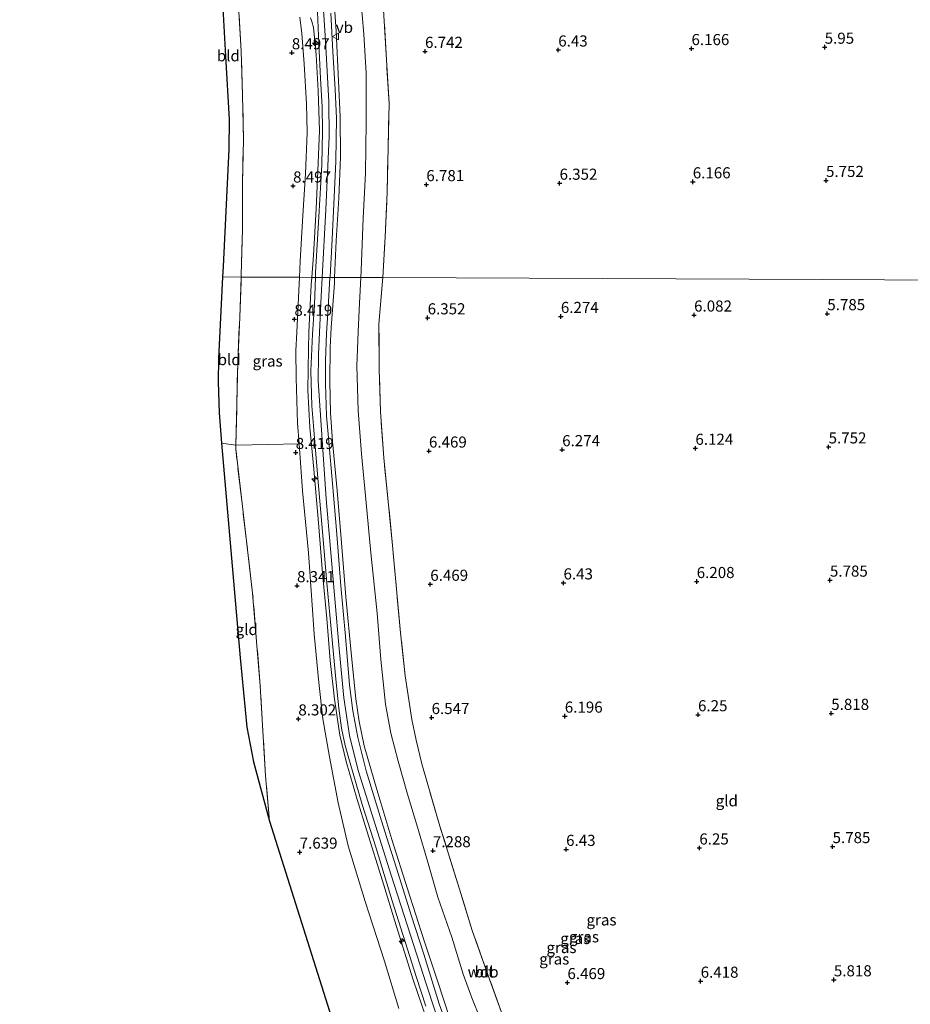
# Model space of a CAD drawing. Units: metres. Extents: x 200000 to 210015, y 462500 to 468753.
# Drawn here: x 209037 to 209237, y 463645 to 463867 of the extents above; entities that cross this region are included whole.
import ezdxf
from ezdxf.enums import TextEntityAlignment as Align

# ---------------------------------------------------------------- set-up
doc = ezdxf.new("R2010")
doc.units = ezdxf.units.M
doc.linetypes.add('IE-TERREINAFSCHEIDING', pattern=[10, 8, -2])
doc.layers.get('0').update_dxf_attribs({"lineweight": 25})
for name, color, linetype, lineweight in [('B-ME-AL-OVERIG-S-B1', 7, 'Continuous', 18), ('B-ME-GW-HOOGTEPUNT-S-B1', 10, 'Continuous', 25), ('B-ME-GW-KRUINLIJN-L-B1', 93, 'Continuous', 18), ('B-ME-GW-TEENLIJN-L-B1', 93, 'Continuous', 18), ('B-ME-IE-GRASLAND-GV-B6', 93, 'Continuous', 18), ('B-ME-IE-GRONDWERKLIJN-GROND_INGERICHT-GV-B6', 253, 'Continuous', 18), ('B-ME-IE-HULPGEOMETRIE-L-B1', 53, 'Continuous', 18), ('B-ME-IE-TERREINAFSCHEIDING-RASTERHEKWERK-L-B1', 8, 'IE-TERREINAFSCHEIDING', 18), ('B-ME-KG-KADASTRAAL-OPNAMEDTMGRENS-L-B1', 10, 'Continuous', 25), ('B-ME-VH-VERH_SOORT-BITUMEN-GV-B6', 8, 'IE-TERREINAFSCHEIDING-NATUURLIJK-HOUTWAL', 18), ('B-ME-VW-MEUBILAIR_WEGMEUBILAIR-VERKEERSBORD-S-B1', 8, 'Continuous', 18)]:
    doc.layers.add(name, color=color, linetype=linetype, lineweight=lineweight)
doc.styles.add('NLCS-ISO', font='NLCS-ISO.TTF')
doc.linetypes.add('IE-TERREINAFSCHEIDING-NATUURLIJK-HOUTWAL', pattern='A,7,-1.5,[67,NLCS.SHX,S=0.75,R=45,X=0,Y=0],-1.5,7,-1.5,[70,NLCS.SHX,S=0.75,R=0,X=0,Y=0],-1.5', length=20)

# ---------------------------------------------------------------- blocks, each defined once
blk = doc.blocks.new('verkeersbord')
for p, q in [((0, 0.75), (-0.75, -0.625)), ((0.75, -0.625), (0, 0.75)), ((-0.75, -0.625), (0.75, -0.625))]:
    blk.add_line(p, q)
blk = doc.blocks.new('hecto')
for p, q in [((0, 0.625), (-0.625, 0)), ((0, -0.625), (0, 0.625)), ((-0.625, 0), (0.625, 0)), ((0.625, 0), (0, -0.625))]:
    blk.add_line(p, q)
blk = doc.blocks.new('hoogtepunt')
for p, q in [((-0.5, 0), (0.5, 0)), ((0, 0.5), (0, -0.5))]:
    blk.add_line(p, q)

msp = doc.modelspace()

# ---------------------------------------------------------------- linework, layer by layer
at = {"layer": 'B-ME-GW-KRUINLIJN-L-B1'}
for points in [[(209105.0249, 463809.0175, 9.566), (209105.8437, 463824.2921, 9.6686), (209106.5854, 463840.6637, 9.6583), (209106.5016, 463848.5759, 9.6686), (209105.7447, 463862.3116, 9.5967), (209104.7123, 463878.5166, 9.5865), (209103.904, 463888.6991, 9.5865), (209103.3693, 463892.629, 9.5865), (209101.3674, 463900.9505, 9.5762), (209097.7112, 463914.8353, 9.4941), (209092.309, 463934.1462, 9.4121), (209085.765, 463957.9516, 9.4018), (209079.791, 463979.9732, 9.4428), (209075.9647, 463993.0989, 9.4531), (209073.9317, 463999.7876, 9.4428), (209070.5984, 464008.1937, 9.3915), (209064.9262, 464019.5526, 9.4428), (209059.0247, 464030.0439, 9.4762), (209054.4085, 464038.5725, 9.4531), (209051.0772, 464045.4539, 9.4574), (209050.0609, 464047.748, 9.4386), (209046.2559, 464056.9486, 9.5514), (209039.7934, 464072.1164, 9.4009), (209036.9046, 464080.2811, 9.439)], [(209107.5681, 463873.1732, 9.4875), (209108.1532, 463864.4774, 9.4875), (209108.6863, 463853.1984, 9.4875), (209109.0635, 463845.213, 9.5955), (209109.1258, 463836.1931, 9.5955), (209108.7607, 463826.8787, 9.5955), (209108.1956, 463817.2686, 9.5415), (209107.8175, 463809.0049, 9.5415)], [(209102.6609, 463809.0283, 9.5283), (209103.0383, 463814.0213, 9.5685), (209103.6981, 463824.4484, 9.5955), (209104.0397, 463832.9133, 9.5955), (209104.3842, 463842.0608, 9.5955), (209104.1407, 463851.0045, 9.5955), (209103.6717, 463859.118, 9.5145), (209103.0416, 463865.2833, 9.5145), (209102.6717, 463866.6358, 9.5145), (209102.4155, 463867.4759, 9.5145)], [(209128.4178, 463642.3003, 9.7245), (209125.5094, 463650.8228, 9.6915), (209121.7126, 463663.1136, 9.7575), (209118.5903, 463673.1409, 9.7575), (209115.0895, 463684.4328, 9.6915), (209112.9092, 463691.4542, 9.6915), (209110.4282, 463700.0209, 9.6915), (209109.0079, 463705.928, 9.7905), (209107.7926, 463714.0696, 9.7575), (209106.8507, 463722.7761, 9.7245), (209106.0375, 463732.2364, 9.6585), (209105.075, 463742.4318, 9.6585), (209104.1989, 463753.744, 9.6255), (209103.1182, 463765.8542, 9.6255), (209102.2643, 463775.2382, 9.5925), (209101.8022, 463783.6476, 9.5925), (209101.9364, 463792.9523, 9.4605), (209102.0464, 463796.6523, 9.4605), (209102.5317, 463807.3185, 9.5145), (209102.6609, 463809.0283, 9.5283)], [(209216.8576, 463509.6658, 9.7808), (209209.1352, 463522.5348, 9.7808), (209202.0981, 463532.1447, 9.7996), (209192.0444, 463545.7652, 9.7337), (209180.5627, 463561.7624, 9.7526), (209173.4672, 463572.3309, 9.762), (209164.1946, 463586.4402, 9.7337), (209154.3519, 463601.681, 9.7337), (209144.5717, 463616.4975, 9.762), (209138.3885, 463625.9857, 9.7055), (209136.5218, 463629.2435, 9.7149), (209134.4343, 463633.5094, 9.7055), (209132.0845, 463638.7918, 9.6961), (209128.4756, 463649.7217, 9.8269), (209120.5674, 463674.4135, 9.7833), (209113.1557, 463698.0058, 9.7543), (209111.1855, 463705.8508, 9.7543), (209109.8798, 463714.3605, 9.7107), (209108.8473, 463725.3534, 9.6816), (209105.948, 463759.13, 9.6235), (209104.132, 463785.7433, 9.6089), (209104.1973, 463791.6939, 9.6089), (209104.8046, 463804.7673, 9.5944), (209105.0249, 463809.0175, 9.566)], [(209107.8175, 463809.0049, 9.5415), (209107.7593, 463807.7329, 9.5415), (209107.068, 463797.716, 9.5415), (209106.8453, 463793.2105, 9.6225), (209106.7123, 463785.5578, 9.6225), (209106.8663, 463778.5397, 9.5955), (209107.3384, 463772.0565, 9.5955), (209108.3852, 463761.0481, 9.5955), (209109.34, 463749.2569, 9.4605), (209110.3583, 463737.0816, 9.5685), (209111.6117, 463723.7207, 9.5955), (209112.5847, 463714.0867, 9.6225), (209113.3579, 463709.0498, 9.6765), (209114.4345, 463703.513, 9.6765), (209117.3149, 463693.7048, 9.6225), (209120.6835, 463682.4375, 9.6225), (209124.2319, 463671.3243, 9.6495), (209127.981, 463659.6206, 9.6495), (209131.0285, 463650.4133, 9.6495), (209133.7337, 463642.152, 9.5955)]]:
    msp.add_polyline3d(points, dxfattribs=at)
at = {"layer": 'B-ME-GW-TEENLIJN-L-B1'}
for points in [[(209113.6468, 463872.5459, 7.312), (209114.4041, 463863.7898, 7.336), (209114.8908, 463854.9857, 7.36), (209114.8949, 463843.9093, 7.432), (209114.7397, 463832.4853, 7.456), (209114.2692, 463822.3262, 7.456), (209113.8208, 463810.6043, 7.408), (209113.7302, 463808.9781, 7.408)], [(209099.9933, 463867.5924, 8.488), (209100.406, 463863.9273, 8.488), (209100.9733, 463857.0938, 8.488), (209101.4509, 463848.1027, 8.536), (209101.6393, 463841.6608, 8.464), (209101.235, 463832.2973, 8.488), (209100.6351, 463822.9661, 8.464), (209100.0593, 463812.7022, 8.536), (209099.8988, 463809.0408, 8.536)], [(209122.2461, 463644.4203, 7.789), (209119.0638, 463655.0567, 7.789), (209114.6874, 463668.5205, 7.789), (209110.8414, 463681.0349, 7.822), (209108.6395, 463690.7239, 8.053), (209106.6987, 463701.031, 8.251), (209105.1593, 463709.6457, 8.35), (209104.2447, 463717.7637, 8.515), (209103.2072, 463728.7178, 8.383), (209102.6491, 463736.3528, 8.449), (209101.9315, 463746.9838, 8.449), (209100.5954, 463760.9298, 8.416), (209099.8088, 463771.5699, 8.4391), (209099.4697, 463776.1568, 8.449), (209099.1496, 463786.3703, 8.416), (209099.117, 463792.4665, 8.449), (209099.2973, 463796.7149, 8.416), (209099.7005, 463804.5149, 8.536), (209099.8988, 463809.0408, 8.536)], [(209113.7302, 463808.9781, 7.408), (209113.3237, 463801.6811, 7.408), (209113.1526, 463796.709, 7.228), (209112.8535, 463789.0712, 7.261), (209113.1042, 463779.0379, 7.294), (209113.905, 463769.2558, 7.327), (209114.9321, 463758.2907, 7.327), (209116.0009, 463746.9839, 7.36), (209117.4237, 463733.3833, 7.36), (209118.2099, 463722.9793, 7.261), (209119.2746, 463712.9582, 7.327), (209120.4884, 463706.3917, 7.393), (209122.0911, 463700.0934, 7.393), (209124.2076, 463692.6736, 7.393), (209126.5062, 463685.2591, 7.393), (209128.9417, 463676.7875, 7.426), (209131.0233, 463669.4632, 7.558), (209134.2029, 463660.4447, 7.525), (209136.7406, 463652.1475, 7.393), (209138.7016, 463646.8236, 7.393), (209140.5689, 463642.1615, 7.393)]]:
    msp.add_polyline3d(points, dxfattribs=at)
at = {"layer": 'B-ME-IE-GRASLAND-GV-B6'}
for points in [[(209107.5681, 463873.1732, 9.4875), (209108.1532, 463864.4774, 9.4875), (209108.6863, 463853.1984, 9.4875), (209109.0635, 463845.213, 9.5955), (209109.1258, 463836.1931, 9.5955), (209108.7607, 463826.8787, 9.5955), (209108.1956, 463817.2686, 9.5415), (209107.8175, 463809.0049, 9.5415), (209106.7765, 463809.0096, 9.6198), (209106.7838, 463809.1354, 9.6198), (209107.2288, 463817.6475, 9.6198), (209107.7393, 463827.0632, 9.6198), (209108.122, 463835.0919, 9.6198), (209108.178, 463840.1255, 9.5388), (209108.2079, 463844.8957, 9.5388), (209107.9534, 463851.3363, 9.5388), (209107.4427, 463859.9034, 9.4308), (209107.0004, 463868.5165, 9.4308)], [(209113.6468, 463872.5459, 7.312), (209114.4041, 463863.7898, 7.336), (209114.8908, 463854.9857, 7.36), (209114.8949, 463843.9093, 7.432), (209114.7397, 463832.4853, 7.456), (209114.2692, 463822.3262, 7.456), (209113.8208, 463810.6043, 7.408), (209113.7302, 463808.9781, 7.408), (209107.8175, 463809.0049, 9.5415), (209108.1956, 463817.2686, 9.5415), (209108.7607, 463826.8787, 9.5955), (209109.1258, 463836.1931, 9.5955), (209109.0635, 463845.213, 9.5955), (209108.6863, 463853.1984, 9.4875), (209108.1532, 463864.4774, 9.4875), (209107.5681, 463873.1732, 9.4875)], [(209118.9015, 463867.985, 7.0542), (209119.4818, 463858.0329, 7.1022), (209120.0825, 463848.1669, 7.1982), (209119.8583, 463838.3118, 7.2702), (209119.6659, 463828.2088, 7.2942), (209119.1849, 463818.1271, 7.2462), (209118.6601, 463808.9558, 7.1799), (209113.7302, 463808.9781, 7.408), (209113.8208, 463810.6043, 7.408), (209114.2692, 463822.3262, 7.456), (209114.7397, 463832.4853, 7.456), (209114.8949, 463843.9093, 7.432), (209114.8908, 463854.9857, 7.36), (209114.4041, 463863.7898, 7.336), (209113.6468, 463872.5459, 7.312)], [(209099.9933, 463867.5924, 8.488), (209100.406, 463863.9273, 8.488), (209100.9733, 463857.0938, 8.488), (209101.4509, 463848.1027, 8.536), (209101.6393, 463841.6608, 8.464), (209101.235, 463832.2973, 8.488), (209100.6351, 463822.9661, 8.464), (209100.0593, 463812.7022, 8.536), (209099.8988, 463809.0408, 8.536), (209086.7789, 463809.1002, 8.4302), (209086.7977, 463809.6194, 8.4355), (209087.0789, 463819.8858, 8.4685), (209087.111, 463830.24, 8.4025), (209087.2697, 463840.021, 8.4025), (209087.077, 463850.0681, 8.4025), (209086.7944, 463859.9302, 8.4685), (209086.1907, 463870.113, 8.4685)], [(209102.6609, 463809.0283, 9.5283), (209099.8988, 463809.0408, 8.536), (209100.0593, 463812.7022, 8.536), (209100.6351, 463822.9661, 8.464), (209101.235, 463832.2973, 8.488), (209101.6393, 463841.6608, 8.464), (209101.4509, 463848.1027, 8.536), (209100.9733, 463857.0938, 8.488), (209100.406, 463863.9273, 8.488), (209099.9933, 463867.5924, 8.488)], [(209102.4155, 463867.4759, 9.5145), (209102.6717, 463866.6358, 9.5145), (209103.0416, 463865.2833, 9.5145), (209103.6717, 463859.118, 9.5145), (209104.1407, 463851.0045, 9.5955), (209104.3842, 463842.0608, 9.5955), (209104.0397, 463832.9133, 9.5955), (209103.6981, 463824.4484, 9.5955), (209103.0383, 463814.0213, 9.5685), (209102.6609, 463809.0283, 9.5283)], [(209102.6609, 463809.0283, 9.5283), (209103.0383, 463814.0213, 9.5685), (209103.6981, 463824.4484, 9.5955), (209104.0397, 463832.9133, 9.5955), (209104.3842, 463842.0608, 9.5955), (209104.1407, 463851.0045, 9.5955), (209103.6717, 463859.118, 9.5145), (209103.0416, 463865.2833, 9.5145), (209102.6717, 463866.6358, 9.5145), (209102.4155, 463867.4759, 9.5145)], [(209103.9441, 463868.8412, 9.5388), (209104.2697, 463861.5979, 9.6198), (209104.6749, 463853.8148, 9.6738), (209105.0057, 463847.4468, 9.6738), (209105.0806, 463841.9101, 9.6738), (209104.9079, 463834.3961, 9.6738), (209104.2847, 463822.6401, 9.6738), (209103.5213, 463810.118, 9.6738), (209103.4877, 463809.0245, 9.6738), (209102.6609, 463809.0283, 9.5283)], [(209099.2973, 463796.7149, 8.416), (209099.117, 463792.4665, 8.449), (209099.1496, 463786.3703, 8.416), (209099.4697, 463776.1568, 8.449), (209099.8088, 463771.5699, 8.4391), (209085.5618, 463771.265, 8.3833), (209085.8263, 463780.4683, 8.3365), (209085.9971, 463789.9787, 8.3365), (209086.4505, 463800.0352, 8.3365), (209086.7789, 463809.1002, 8.4302), (209099.8988, 463809.0408, 8.536), (209099.7005, 463804.5149, 8.536), (209099.2973, 463796.7149, 8.416)], [(209122.2461, 463644.4203, 7.789), (209119.0638, 463655.0567, 7.789), (209114.6874, 463668.5205, 7.789), (209110.8414, 463681.0349, 7.822), (209108.6395, 463690.7239, 8.053), (209106.6987, 463701.031, 8.251), (209105.1593, 463709.6457, 8.35), (209104.2447, 463717.7637, 8.515), (209103.2072, 463728.7178, 8.383), (209102.6491, 463736.3528, 8.449), (209101.9315, 463746.9838, 8.449), (209100.5954, 463760.9298, 8.416), (209099.8088, 463771.5699, 8.4391), (209099.4697, 463776.1568, 8.449), (209099.1496, 463786.3703, 8.416), (209099.117, 463792.4665, 8.449), (209099.2973, 463796.7149, 8.416), (209099.7005, 463804.5149, 8.536), (209099.8988, 463809.0408, 8.536), (209102.6609, 463809.0283, 9.5283)], [(209102.6609, 463809.0283, 9.5283), (209102.5317, 463807.3185, 9.5145), (209102.0464, 463796.6523, 9.4605), (209101.9364, 463792.9523, 9.4605), (209101.8022, 463783.6476, 9.5925), (209102.2643, 463775.2382, 9.5925), (209103.1182, 463765.8542, 9.6255), (209104.1989, 463753.744, 9.6255), (209105.075, 463742.4318, 9.6585), (209106.0375, 463732.2364, 9.6585), (209106.8507, 463722.7761, 9.7245), (209107.7926, 463714.0696, 9.7575), (209109.0079, 463705.928, 9.7905), (209110.4282, 463700.0209, 9.6915), (209112.9092, 463691.4542, 9.6915), (209115.0895, 463684.4328, 9.6915), (209118.5903, 463673.1409, 9.7575), (209121.7126, 463663.1136, 9.7575), (209125.5094, 463650.8228, 9.6915), (209128.4178, 463642.3003, 9.7245)], [(209128.4178, 463642.3003, 9.7245), (209125.5094, 463650.8228, 9.6915), (209121.7126, 463663.1136, 9.7575), (209118.5903, 463673.1409, 9.7575), (209115.0895, 463684.4328, 9.6915), (209112.9092, 463691.4542, 9.6915), (209110.4282, 463700.0209, 9.6915), (209109.0079, 463705.928, 9.7905), (209107.7926, 463714.0696, 9.7575), (209106.8507, 463722.7761, 9.7245), (209106.0375, 463732.2364, 9.6585), (209105.075, 463742.4318, 9.6585), (209104.1989, 463753.744, 9.6255), (209103.1182, 463765.8542, 9.6255), (209102.2643, 463775.2382, 9.5925), (209101.8022, 463783.6476, 9.5925), (209101.9364, 463792.9523, 9.4605), (209102.0464, 463796.6523, 9.4605), (209102.5317, 463807.3185, 9.5145), (209102.6609, 463809.0283, 9.5283)], [(209102.6609, 463809.0283, 9.5283), (209103.4877, 463809.0245, 9.6738), (209103.2972, 463802.8298, 9.6738), (209102.84, 463796.2161, 9.5388), (209102.4829, 463787.9766, 9.5388), (209102.7041, 463780.1284, 9.5388), (209103.046, 463775.6054, 9.5388), (209104.0745, 463763.826, 9.5388), (209105.0684, 463751.7562, 9.6708), (209106.1008, 463740.2234, 9.6708), (209106.9916, 463730.6689, 9.6708), (209108.0625, 463718.5263, 9.7368), (209108.7502, 463711.9986, 9.7368), (209109.4019, 463707.5057, 9.7368), (209110.2083, 463703.6066, 9.7368), (209111.2854, 463699.608, 9.7038), (209114.0445, 463690.299, 9.7038), (209117.14, 463680.4638, 9.7038), (209120.7409, 463668.6604, 9.7038), (209126.1946, 463651.573, 9.7368), (209128.3316, 463644.9468, 9.7368)], [(209133.3655, 463639.7096, 9.7038), (209131.3496, 463645.4605, 9.6708), (209127.9163, 463656.6364, 9.6378), (209125.0863, 463665.4183, 9.6048), (209121.778, 463675.9655, 9.6048), (209119.479, 463683.0157, 9.5718), (209118.084, 463687.6483, 9.5718), (209114.912, 463697.9207, 9.5718), (209113.0301, 463705.3792, 9.5718), (209111.9265, 463711.4559, 9.5718), (209111.1955, 463717.2431, 9.5718), (209110.2978, 463728.1797, 9.5718), (209109.2492, 463739.5299, 9.5718), (209108.2194, 463752.113, 9.6048), (209107.3448, 463762.6109, 9.6048), (209106.4784, 463772.0589, 9.6708), (209105.9823, 463777.8741, 9.6048), (209105.7593, 463785.0258, 9.5388), (209105.7845, 463790.2127, 9.5388), (209106.0169, 463796.4128, 9.5388), (209106.3747, 463802.1383, 9.6198), (209106.7765, 463809.0096, 9.6198), (209107.8175, 463809.0049, 9.5415), (209107.7593, 463807.7329, 9.5415), (209107.068, 463797.716, 9.5415), (209106.8453, 463793.2105, 9.6225), (209106.7123, 463785.5578, 9.6225), (209106.8663, 463778.5397, 9.5955), (209107.3384, 463772.0565, 9.5955), (209108.3852, 463761.0481, 9.5955), (209109.34, 463749.2569, 9.4605), (209110.3583, 463737.0816, 9.5685), (209111.6117, 463723.7207, 9.5955), (209112.5847, 463714.0867, 9.6225), (209113.3579, 463709.0498, 9.6765), (209114.4345, 463703.513, 9.6765), (209117.3149, 463693.7048, 9.6225), (209120.6835, 463682.4375, 9.6225), (209124.2319, 463671.3243, 9.6495), (209127.981, 463659.6206, 9.6495), (209131.0285, 463650.4133, 9.6495), (209133.7337, 463642.152, 9.5955)], [(209133.7337, 463642.152, 9.5955), (209131.0285, 463650.4133, 9.6495), (209127.981, 463659.6206, 9.6495), (209124.2319, 463671.3243, 9.6495), (209120.6835, 463682.4375, 9.6225), (209117.3149, 463693.7048, 9.6225), (209114.4345, 463703.513, 9.6765), (209113.3579, 463709.0498, 9.6765), (209112.5847, 463714.0867, 9.6225), (209111.6117, 463723.7207, 9.5955), (209110.3583, 463737.0816, 9.5685), (209109.34, 463749.2569, 9.4605), (209108.3852, 463761.0481, 9.5955), (209107.3384, 463772.0565, 9.5955), (209106.8663, 463778.5397, 9.5955), (209106.7123, 463785.5578, 9.6225), (209106.8453, 463793.2105, 9.6225), (209107.068, 463797.716, 9.5415), (209107.7593, 463807.7329, 9.5415), (209107.8175, 463809.0049, 9.5415), (209113.7302, 463808.9781, 7.408), (209113.3237, 463801.6811, 7.408), (209113.1526, 463796.709, 7.228), (209112.8535, 463789.0712, 7.261), (209113.1042, 463779.0379, 7.294), (209113.905, 463769.2558, 7.327), (209114.9321, 463758.2907, 7.327), (209116.0009, 463746.9839, 7.36), (209117.4237, 463733.3833, 7.36), (209118.2099, 463722.9793, 7.261), (209119.2746, 463712.9582, 7.327), (209120.4884, 463706.3917, 7.393), (209122.0911, 463700.0934, 7.393), (209124.2076, 463692.6736, 7.393), (209126.5062, 463685.2591, 7.393), (209128.9417, 463676.7875, 7.426), (209131.0233, 463669.4632, 7.558), (209134.2029, 463660.4447, 7.525), (209136.7406, 463652.1475, 7.393), (209138.7016, 463646.8236, 7.393), (209140.5689, 463642.1615, 7.393)], [(209140.5689, 463642.1615, 7.393), (209138.7016, 463646.8236, 7.393), (209136.7406, 463652.1475, 7.393), (209134.2029, 463660.4447, 7.525), (209131.0233, 463669.4632, 7.558), (209128.9417, 463676.7875, 7.426), (209126.5062, 463685.2591, 7.393), (209124.2076, 463692.6736, 7.393), (209122.0911, 463700.0934, 7.393), (209120.4884, 463706.3917, 7.393), (209119.2746, 463712.9582, 7.327), (209118.2099, 463722.9793, 7.261), (209117.4237, 463733.3833, 7.36), (209116.0009, 463746.9839, 7.36), (209114.9321, 463758.2907, 7.327), (209113.905, 463769.2558, 7.327), (209113.1042, 463779.0379, 7.294), (209112.8535, 463789.0712, 7.261), (209113.1526, 463796.709, 7.228), (209113.3237, 463801.6811, 7.408), (209113.7302, 463808.9781, 7.408), (209118.6601, 463808.9558, 7.1799)], [(209118.6601, 463808.9558, 7.1799), (209118.6146, 463808.1591, 7.1742), (209117.801, 463798.4783, 7.0062), (209117.859, 463788.4395, 7.0062), (209118.1331, 463778.7176, 6.9402), (209118.8966, 463768.3559, 6.9732), (209120.8656, 463748.6843, 6.9732), (209122.6538, 463728.9647, 7.0062), (209123.7202, 463719.2651, 6.9732), (209125.1863, 463709.4482, 7.0062), (209126.1855, 463704.7937, 7.0062), (209127.4496, 463699.4824, 6.9732), (209131.5303, 463685.4852, 6.9402), (209135.9279, 463671.2719, 7.0062), (209138.8054, 463661.9448, 7.0062), (209142.1114, 463652.6191, 6.9732), (209145.6104, 463642.9131, 7.0392)]]:
    msp.add_polyline3d(points, dxfattribs=at)
at = {"layer": 'B-ME-IE-GRONDWERKLIJN-GROND_INGERICHT-GV-B6'}
for points in [[(209080.0197, 463908.1732, 8.4027), (209082.4199, 463899.7925, 8.5345), (209082.4461, 463899.6699, 8.535), (209084.4425, 463890.3426, 8.5675), (209085.6051, 463880.3927, 8.4685), (209086.1907, 463870.113, 8.4685), (209086.7944, 463859.9302, 8.4685), (209087.077, 463850.0681, 8.4025), (209087.2697, 463840.021, 8.4025), (209087.111, 463830.24, 8.4025), (209087.0789, 463819.8858, 8.4685), (209086.7977, 463809.6194, 8.4355), (209086.7789, 463809.1002, 8.4302), (209082.5788, 463809.1055, 8.3327), (209082.6953, 463811.4997, 8.3365), (209083.9997, 463837.8705, 8.3365), (209084.0463, 463844.5309, 8.3365), (209083.2521, 463858.8093, 8.3365), (209082.4083, 463873.7775, 8.3365), (209081.2989, 463887.3849, 8.3365), (209080.0115, 463894.1623, 8.3365), (209076.0909, 463908.5356, 8.3315), (209080.0197, 463908.1732, 8.4027)], [(209268.7689, 463883.3661, 5.2347), (209267.2884, 463861.6994, 5.3607), (209263.2832, 463835.0326, 5.3607), (209259.6878, 463808.72, 5.4027), (209259.6546, 463808.317, 5.3959), (209217.6815, 463808.5072, 5.9617), (209168.1708, 463808.7315, 6.4063), (209118.6601, 463808.9558, 7.1799), (209119.1849, 463818.1271, 7.2462), (209119.6659, 463828.2088, 7.2942), (209119.8583, 463838.3118, 7.2702), (209120.0825, 463848.1669, 7.1982), (209119.4818, 463858.0329, 7.1022), (209118.9015, 463867.985, 7.0542)], [(209082.5788, 463809.1055, 8.3327), (209086.7789, 463809.1002, 8.4302), (209086.4505, 463800.0352, 8.3365), (209085.9971, 463789.9787, 8.3365), (209085.8263, 463780.4683, 8.3365), (209085.5618, 463771.265, 8.3833), (209082.3367, 463771.685, 8.376), (209081.7917, 463778.5263, 8.3035), (209081.5897, 463785.5153, 8.3035), (209081.6857, 463790.7545, 8.3035), (209082.5788, 463809.1055, 8.3327)], [(209145.6104, 463642.9131, 7.0392), (209142.1114, 463652.6191, 6.9732), (209138.8054, 463661.9448, 7.0062), (209135.9279, 463671.2719, 7.0062), (209131.5303, 463685.4852, 6.9402), (209127.4496, 463699.4824, 6.9732), (209126.1855, 463704.7937, 7.0062), (209125.1863, 463709.4482, 7.0062), (209123.7202, 463719.2651, 6.9732), (209122.6538, 463728.9647, 7.0062), (209120.8656, 463748.6843, 6.9732), (209118.8966, 463768.3559, 6.9732), (209118.1331, 463778.7176, 6.9402), (209117.859, 463788.4395, 7.0062), (209117.801, 463798.4783, 7.0062), (209118.6146, 463808.1591, 7.1742), (209118.6601, 463808.9558, 7.1799), (209168.1708, 463808.7315, 6.4063), (209217.6815, 463808.5072, 5.9617), (209259.6546, 463808.317, 5.3959)], [(209093.1358, 463686.5719, 7.9473), (209089.5369, 463699.9037, 8.229), (209088.0305, 463707.7487, 8.3035), (209086.5233, 463723.3527, 8.3035), (209082.3367, 463771.685, 8.376), (209085.5618, 463771.265, 8.3833), (209085.5379, 463770.4329, 8.3875), (209086.9782, 463758.1113, 8.362), (209089.3608, 463737.917, 8.3875), (209091.0839, 463717.0335, 8.3875), (209092.2581, 463696.8217, 8.1325), (209093.1358, 463686.5719, 7.9473)], [(209093.1358, 463686.5719, 7.9473), (209092.2581, 463696.8217, 8.1325), (209091.0839, 463717.0335, 8.3875), (209089.3608, 463737.917, 8.3875), (209086.9782, 463758.1113, 8.362), (209085.5379, 463770.4329, 8.3875), (209085.5618, 463771.265, 8.3833), (209099.8088, 463771.5699, 8.4391), (209100.5954, 463760.9298, 8.416), (209101.9315, 463746.9838, 8.449), (209102.6491, 463736.3528, 8.449), (209103.2072, 463728.7178, 8.383), (209104.2447, 463717.7637, 8.515), (209105.1593, 463709.6457, 8.35), (209106.6987, 463701.031, 8.251), (209108.6395, 463690.7239, 8.053), (209110.8414, 463681.0349, 7.822), (209114.6874, 463668.5205, 7.789), (209119.0638, 463655.0567, 7.789), (209122.2461, 463644.4203, 7.789)], [(209107.9985, 463639.5085, 7.7755), (209093.1358, 463686.5719, 7.9473)]]:
    msp.add_polyline3d(points, dxfattribs=at)
at = {"layer": 'B-ME-IE-HULPGEOMETRIE-L-B1'}
msp.add_polyline3d([(209275.326, 463808.246, 4.35), (209265.9787, 463808.2883, 4.35), (209259.6546, 463808.317, 5.3959), (209217.6815, 463808.5072, 5.9617), (209168.1708, 463808.7315, 6.4063), (209118.6601, 463808.9558, 7.1799), (209113.7302, 463808.9781, 7.408), (209107.8175, 463809.0049, 9.5415), (209106.7765, 463809.0096, 9.6198), (209103.4877, 463809.0245, 9.6738), (209102.6609, 463809.0283, 9.5283), (209099.8988, 463809.0408, 8.536), (209086.7789, 463809.1002, 8.4302), (209082.5788, 463809.1055, 8.3327)], dxfattribs=at)
at = {"layer": 'B-ME-IE-TERREINAFSCHEIDING-RASTERHEKWERK-L-B1'}
for points in [[(209118.6601, 463808.9558, 7.1799), (209119.1849, 463818.1271, 7.2462), (209119.6659, 463828.2088, 7.2942), (209119.8583, 463838.3118, 7.2702), (209120.0825, 463848.1669, 7.1982), (209119.4818, 463858.0329, 7.1022), (209118.9015, 463867.985, 7.0542), (209118.0192, 463882.9207, 7.1022), (209117.5843, 463888.1485, 7.1262), (209115.7566, 463897.9571, 7.2462), (209113.5905, 463907.653, 7.2462), (209111.1519, 463917.3552, 7.2942), (209108.4751, 463926.9714, 7.2942), (209105.7413, 463936.6636, 7.3182), (209103.3638, 463945.7144, 7.3422), (209101.8795, 463950.9221, 7.3182)], [(209086.7789, 463809.1002, 8.4302), (209086.7977, 463809.6194, 8.4355), (209087.0789, 463819.8858, 8.4685), (209087.111, 463830.24, 8.4025), (209087.2697, 463840.021, 8.4025), (209087.077, 463850.0681, 8.4025), (209086.7944, 463859.9302, 8.4685), (209086.1907, 463870.113, 8.4685), (209085.6051, 463880.3927, 8.4685), (209084.4425, 463890.3426, 8.5675), (209082.4461, 463899.6699, 8.535)], [(209093.1358, 463686.5719, 7.9473), (209092.2581, 463696.8217, 8.1325), (209091.0839, 463717.0335, 8.3875), (209089.3608, 463737.917, 8.3875), (209086.9782, 463758.1113, 8.362), (209085.5379, 463770.4329, 8.3875), (209085.5618, 463771.265, 8.3833), (209085.8263, 463780.4683, 8.3365), (209085.9971, 463789.9787, 8.3365), (209086.4505, 463800.0352, 8.3365), (209086.7789, 463809.1002, 8.4302)], [(209145.6104, 463642.9131, 7.0392), (209142.1114, 463652.6191, 6.9732), (209138.8054, 463661.9448, 7.0062), (209135.9279, 463671.2719, 7.0062), (209131.5303, 463685.4852, 6.9402), (209127.4496, 463699.4824, 6.9732), (209126.1855, 463704.7937, 7.0062), (209125.1863, 463709.4482, 7.0062), (209123.7202, 463719.2651, 6.9732), (209122.6538, 463728.9647, 7.0062), (209120.8656, 463748.6843, 6.9732), (209118.8966, 463768.3559, 6.9732), (209118.1331, 463778.7176, 6.9402), (209117.859, 463788.4395, 7.0062), (209117.801, 463798.4783, 7.0062), (209118.6146, 463808.1591, 7.1742), (209118.6601, 463808.9558, 7.1799)]]:
    msp.add_polyline3d(points, dxfattribs=at)
at = {"layer": 'B-ME-KG-KADASTRAAL-OPNAMEDTMGRENS-L-B1'}
for points in [[(209082.4083, 463873.7775, 8.3365), (209083.2521, 463858.8093, 8.3365), (209084.0463, 463844.5309, 8.3365), (209083.9997, 463837.8705, 8.3365), (209082.6953, 463811.4997, 8.3365), (209082.5788, 463809.1055, 8.3327)], [(209082.5788, 463809.1055, 8.3327), (209081.6857, 463790.7545, 8.3035), (209081.5897, 463785.5153, 8.3035), (209081.7917, 463778.5263, 8.3035), (209082.3367, 463771.685, 8.376), (209086.5233, 463723.3527, 8.3035), (209088.0305, 463707.7487, 8.3035), (209089.5369, 463699.9037, 8.229), (209093.1358, 463686.5719, 7.9473), (209107.9985, 463639.5085, 7.7755), (209111.5323, 463629.7995, 7.7633), (209116.7861, 463618.5845, 7.7446), (209121.6613, 463610.2219, 7.7245), (209148.6026, 463569.2223, 7.6975), (209163.3413, 463546.8565, 7.7321), (209176.6796, 463528.5754, 7.7515), (209191.2173, 463508.6241, 7.7245), (209203.5594, 463486.8525, 7.6612)]]:
    msp.add_polyline3d(points, dxfattribs=at)
at = {"layer": 'B-ME-VH-VERH_SOORT-BITUMEN-GV-B6'}
for points in [[(209107.0004, 463868.5165, 9.4308), (209107.4427, 463859.9034, 9.4308), (209107.9534, 463851.3363, 9.5388), (209108.2079, 463844.8957, 9.5388), (209108.178, 463840.1255, 9.5388), (209108.122, 463835.0919, 9.6198), (209107.7393, 463827.0632, 9.6198), (209107.2288, 463817.6475, 9.6198), (209106.7838, 463809.1354, 9.6198), (209106.7765, 463809.0096, 9.6198), (209103.4877, 463809.0245, 9.6738), (209103.5213, 463810.118, 9.6738), (209104.2847, 463822.6401, 9.6738), (209104.9079, 463834.3961, 9.6738), (209105.0806, 463841.9101, 9.6738), (209105.0057, 463847.4468, 9.6738), (209104.6749, 463853.8148, 9.6738), (209104.2697, 463861.5979, 9.6198), (209103.9441, 463868.8412, 9.5388)], [(209128.3316, 463644.9468, 9.7368), (209126.1946, 463651.573, 9.7368), (209120.7409, 463668.6604, 9.7038), (209117.14, 463680.4638, 9.7038), (209114.0445, 463690.299, 9.7038), (209111.2854, 463699.608, 9.7038), (209110.2083, 463703.6066, 9.7368), (209109.4019, 463707.5057, 9.7368), (209108.7502, 463711.9986, 9.7368), (209108.0625, 463718.5263, 9.7368), (209106.9916, 463730.6689, 9.6708), (209106.1008, 463740.2234, 9.6708), (209105.0684, 463751.7562, 9.6708), (209104.0745, 463763.826, 9.5388), (209103.046, 463775.6054, 9.5388), (209102.7041, 463780.1284, 9.5388), (209102.4829, 463787.9766, 9.5388), (209102.84, 463796.2161, 9.5388), (209103.2972, 463802.8298, 9.6738), (209103.4877, 463809.0245, 9.6738), (209106.7765, 463809.0096, 9.6198), (209106.3747, 463802.1383, 9.6198), (209106.0169, 463796.4128, 9.5388), (209105.7845, 463790.2127, 9.5388), (209105.7593, 463785.0258, 9.5388), (209105.9823, 463777.8741, 9.6048), (209106.4784, 463772.0589, 9.6708), (209107.3448, 463762.6109, 9.6048), (209108.2194, 463752.113, 9.6048), (209109.2492, 463739.5299, 9.5718), (209110.2978, 463728.1797, 9.5718), (209111.1955, 463717.2431, 9.5718), (209111.9265, 463711.4559, 9.5718), (209113.0301, 463705.3792, 9.5718), (209114.912, 463697.9207, 9.5718), (209118.084, 463687.6483, 9.5718), (209119.479, 463683.0157, 9.5718), (209121.778, 463675.9655, 9.6048), (209125.0863, 463665.4183, 9.6048), (209127.9163, 463656.6364, 9.6378), (209131.3496, 463645.4605, 9.6708), (209133.3655, 463639.7096, 9.7038)]]:
    msp.add_polyline3d(points, dxfattribs=at)

# ---------------------------------------------------------------- block references
at = {"layer": 'B-ME-AL-OVERIG-S-B1', "rotation": 90}
for p in [(209103.4865, 463861.7269, 9.5145), (209103.2987, 463763.6447, 9.6085), (209122.9578, 463659.5226, 9.7765)]:
    msp.add_blockref('hecto', p, dxfattribs=at)
at = {"layer": 'B-ME-GW-HOOGTEPUNT-S-B1', "rotation": 90}
for p in [(209158.1722, 463860.2186, 6.43), (209158.1722, 463860.2186, 6.43), (209188.1705, 463860.5311, 6.166), (209188.1705, 463860.5311, 6.166), (209218.1689, 463860.8437, 5.95), (209218.1689, 463860.8437, 5.95), (209098.1754, 463859.5935, 8.497), (209098.1754, 463859.5935, 8.497), (209128.1738, 463859.906, 6.742), (209128.1738, 463859.906, 6.742), (209098.4707, 463829.5949, 8.497), (209098.4707, 463829.5949, 8.497), (209128.4691, 463829.9075, 6.781), (209128.4691, 463829.9075, 6.781), (209158.4674, 463830.22, 6.352), (209158.4674, 463830.22, 6.352), (209188.4658, 463830.5325, 6.166), (209188.4658, 463830.5325, 6.166), (209218.4642, 463830.8451, 5.752), (209218.4642, 463830.8451, 5.752), (209158.7627, 463800.2214, 6.274), (209158.7627, 463800.2214, 6.274), (209188.7611, 463800.534, 6.082), (209188.7611, 463800.534, 6.082), (209218.7594, 463800.8465, 5.785), (209218.7594, 463800.8465, 5.785), (209098.7659, 463799.5963, 8.419), (209098.7659, 463799.5963, 8.419), (209128.7643, 463799.9089, 6.352), (209128.7643, 463799.9089, 6.352), (209099.0612, 463769.5978, 8.419), (209099.0612, 463769.5978, 8.419), (209129.0596, 463769.9103, 6.469), (209129.0596, 463769.9103, 6.469), (209159.058, 463770.2229, 6.274), (209159.058, 463770.2229, 6.274), (209189.0563, 463770.5354, 6.124), (209189.0563, 463770.5354, 6.124), (209219.0547, 463770.848, 5.752), (209219.0547, 463770.848, 5.752), (209159.3532, 463740.2243, 6.43), (209159.3532, 463740.2243, 6.43), (209189.3516, 463740.5369, 6.208), (209189.3516, 463740.5369, 6.208), (209219.35, 463740.8494, 5.785), (209219.35, 463740.8494, 5.785), (209099.3565, 463739.5992, 8.341), (209099.3565, 463739.5992, 8.341), (209129.3549, 463739.9118, 6.469), (209129.3549, 463739.9118, 6.469), (209099.6517, 463709.6007, 8.302), (209099.6517, 463709.6007, 8.302), (209129.6501, 463709.9132, 6.547), (209129.6501, 463709.9132, 6.547), (209159.6485, 463710.2258, 6.196), (209159.6485, 463710.2258, 6.196), (209189.6469, 463710.5383, 6.25), (209189.6469, 463710.5383, 6.25), (209219.6453, 463710.8509, 5.818), (209219.6453, 463710.8509, 5.818), (209189.9421, 463680.5398, 6.25), (209189.9421, 463680.5398, 6.25), (209219.9405, 463680.8523, 5.785), (209219.9405, 463680.8523, 5.785), (209099.947, 463679.6021, 7.639), (209099.947, 463679.6021, 7.639), (209129.9454, 463679.9147, 7.288), (209129.9454, 463679.9147, 7.288), (209159.9438, 463680.2272, 6.43), (209159.9438, 463680.2272, 6.43), (209160.239, 463650.2287, 6.469), (209160.239, 463650.2287, 6.469), (209190.2374, 463650.5412, 6.418), (209190.2374, 463650.5412, 6.418), (209220.2358, 463650.8538, 5.818), (209220.2358, 463650.8538, 5.818)]:
    msp.add_blockref('hoogtepunt', p, dxfattribs=at)
at = {"layer": 'B-ME-VW-MEUBILAIR_WEGMEUBILAIR-VERKEERSBORD-S-B1', "rotation": 90}
msp.add_blockref('verkeersbord', (209108.0828, 463863.2856, 9.4875), dxfattribs=at)

# ---------------------------------------------------------------- texts
at = {"layer": 'B-ME-GW-HOOGTEPUNT-S-B1', "ltscale": 0.2, "style": 'NLCS-ISO'}
for s, p in [('8.497', (209098.1754, 463859.5935, 8.497)), ('8.497', (209098.1754, 463859.5935, 8.497)), ('6.742', (209128.1738, 463859.906, 6.742)), ('6.742', (209128.1738, 463859.906, 6.742)), ('6.43', (209158.1722, 463860.2186, 6.43)), ('6.43', (209158.1722, 463860.2186, 6.43)), ('6.166', (209188.1705, 463860.5311, 6.166)), ('6.166', (209188.1705, 463860.5311, 6.166)), ('5.95', (209218.1689, 463860.8437, 5.95)), ('5.95', (209218.1689, 463860.8437, 5.95)), ('6.166', (209188.4658, 463830.5325, 6.166)), ('6.166', (209188.4658, 463830.5325, 6.166)), ('5.752', (209218.4642, 463830.8451, 5.752)), ('5.752', (209218.4642, 463830.8451, 5.752)), ('8.497', (209098.4707, 463829.5949, 8.497)), ('8.497', (209098.4707, 463829.5949, 8.497)), ('6.781', (209128.4691, 463829.9075, 6.781)), ('6.781', (209128.4691, 463829.9075, 6.781)), ('6.352', (209158.4674, 463830.22, 6.352)), ('6.352', (209158.4674, 463830.22, 6.352)), ('8.419', (209098.7659, 463799.5963, 8.419)), ('8.419', (209098.7659, 463799.5963, 8.419)), ('6.352', (209128.7643, 463799.9089, 6.352)), ('6.352', (209128.7643, 463799.9089, 6.352)), ('6.274', (209158.7627, 463800.2214, 6.274)), ('6.274', (209158.7627, 463800.2214, 6.274)), ('6.082', (209188.7611, 463800.534, 6.082)), ('6.082', (209188.7611, 463800.534, 6.082)), ('5.785', (209218.7594, 463800.8465, 5.785)), ('5.785', (209218.7594, 463800.8465, 5.785)), ('5.752', (209219.0547, 463770.848, 5.752)), ('5.752', (209219.0547, 463770.848, 5.752)), ('8.419', (209099.0612, 463769.5978, 8.419)), ('8.419', (209099.0612, 463769.5978, 8.419)), ('6.469', (209129.0596, 463769.9103, 6.469)), ('6.469', (209129.0596, 463769.9103, 6.469)), ('6.274', (209159.058, 463770.2229, 6.274)), ('6.274', (209159.058, 463770.2229, 6.274)), ('6.124', (209189.0563, 463770.5354, 6.124)), ('6.124', (209189.0563, 463770.5354, 6.124)), ('8.341', (209099.3565, 463739.5992, 8.341)), ('8.341', (209099.3565, 463739.5992, 8.341)), ('6.469', (209129.3549, 463739.9118, 6.469)), ('6.469', (209129.3549, 463739.9118, 6.469)), ('6.43', (209159.3532, 463740.2243, 6.43)), ('6.43', (209159.3532, 463740.2243, 6.43)), ('6.208', (209189.3516, 463740.5369, 6.208)), ('6.208', (209189.3516, 463740.5369, 6.208)), ('5.785', (209219.35, 463740.8494, 5.785)), ('5.785', (209219.35, 463740.8494, 5.785)), ('5.818', (209219.6453, 463710.8509, 5.818)), ('5.818', (209219.6453, 463710.8509, 5.818)), ('8.302', (209099.6517, 463709.6007, 8.302)), ('8.302', (209099.6517, 463709.6007, 8.302)), ('6.547', (209129.6501, 463709.9132, 6.547)), ('6.547', (209129.6501, 463709.9132, 6.547)), ('6.196', (209159.6485, 463710.2258, 6.196)), ('6.196', (209159.6485, 463710.2258, 6.196)), ('6.25', (209189.6469, 463710.5383, 6.25)), ('6.25', (209189.6469, 463710.5383, 6.25)), ('7.288', (209129.9454, 463679.9147, 7.288)), ('7.288', (209129.9454, 463679.9147, 7.288)), ('6.43', (209159.9438, 463680.2272, 6.43)), ('6.43', (209159.9438, 463680.2272, 6.43)), ('6.25', (209189.9421, 463680.5398, 6.25)), ('6.25', (209189.9421, 463680.5398, 6.25)), ('5.785', (209219.9405, 463680.8523, 5.785)), ('5.785', (209219.9405, 463680.8523, 5.785)), ('7.639', (209099.947, 463679.6021, 7.639)), ('7.639', (209099.947, 463679.6021, 7.639)), ('6.469', (209160.239, 463650.2287, 6.469)), ('6.469', (209160.239, 463650.2287, 6.469)), ('6.418', (209190.2374, 463650.5412, 6.418)), ('6.418', (209190.2374, 463650.5412, 6.418)), ('5.818', (209220.2358, 463650.8538, 5.818)), ('5.818', (209220.2358, 463650.8538, 5.818))]:
    msp.add_text(s, height=2.5, dxfattribs=at).set_placement(p, align=Align.BOTTOM_LEFT)
at = {"layer": 'B-ME-GW-KRUINLIJN-L-B1', "ltscale": 0.2, "style": 'NLCS-ISO'}
msp.add_text('wdb', height=2.5, dxfattribs=at).set_placement((209141.2482, 463652.6312), align=Align.MIDDLE_CENTER)
at = {"layer": 'B-ME-IE-GRASLAND-GV-B6', "ltscale": 0.2, "style": 'NLCS-ISO'}
for p in [(209092.7303, 463790.1826), (209167.9089, 463664.3463), (209163.9638, 463660.5319), (209158.8955, 463658.1233), (209162.0059, 463660.1621), (209157.2739, 463655.5428)]:
    msp.add_text('gras', height=2.5, dxfattribs=at).set_placement(p, align=Align.MIDDLE_CENTER)
at = {"layer": 'B-ME-IE-GRONDWERKLIJN-GROND_INGERICHT-GV-B6', "ltscale": 0.2, "style": 'NLCS-ISO'}
for s, p in [('bld', (209083.8881, 463858.9131)), ('bld', (209084.0779, 463790.5029)), ('gld', (209088.0209, 463729.73)), ('gld', (209196.1205, 463691.1633))]:
    msp.add_text(s, height=2.5, dxfattribs=at).set_placement(p, align=Align.MIDDLE_CENTER)
at = {"layer": 'B-ME-VH-VERH_SOORT-BITUMEN-GV-B6', "ltscale": 0.2, "style": 'NLCS-ISO'}
msp.add_text('bit', height=2.5, dxfattribs=at).set_placement((209141.4939, 463652.6433), align=Align.MIDDLE_CENTER)
at = {"layer": 'B-ME-VW-MEUBILAIR_WEGMEUBILAIR-VERKEERSBORD-S-B1', "ltscale": 0.2, "style": 'NLCS-ISO'}
msp.add_text('vb', height=2.5, dxfattribs=at).set_placement((209108.0828, 463863.2856, 9.4875), align=Align.BOTTOM_LEFT)

doc.saveas('drawing.dxf')
